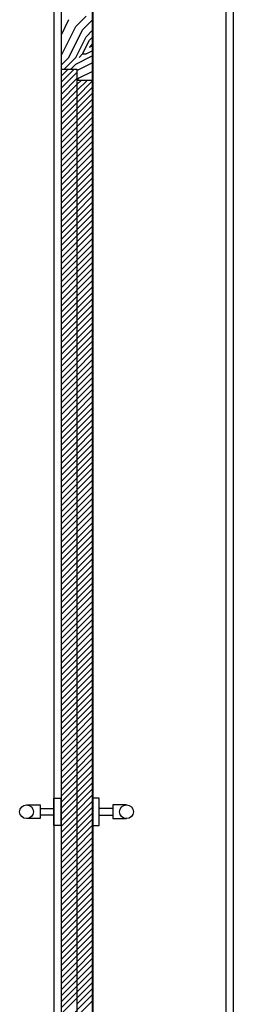
# Model space of a CAD drawing. Units: inches. Extents: x -12530 to 36157, y 78630 to 110077.
# Drawn here: x 8589 to 8909, y 93265 to 94740 of the extents above; entities that cross this region are included whole.
import ezdxf

# ---------------------------------------------------------------- set-up
doc = ezdxf.new("R2010")
doc.units = ezdxf.units.IN
doc.header["$MEASUREMENT"] = 0
doc.layers.add('freecads.com', color=7, linetype='Continuous')

msp = doc.modelspace()

# ---------------------------------------------------------------- linework, layer by layer
at = {"layer": 'freecads.com', "ltscale": 0.5}
for p, q in [((8640.3, 94799.1), (8640.3, 92476)), ((8908.9, 94799.1), (8908.9, 92455.5)), ((8698.6, 94763.2), (8698.6, 92476)), ((8897.7, 94763.2), (8897.7, 92476)), ((8640.3, 93532.6), (8640.3, 93573.6)), ((8640.3, 93573.6), (8650.5, 93573.6)), ((8650.5, 93573.6), (8650.5, 93532.6)), ((8707.9, 93573.6), (8697.7, 93573.6)), ((8697.7, 93573.6), (8697.7, 93532.6)), ((8707.9, 93532.6), (8707.9, 93573.6)), ((8599.2, 93563.3), (8619.7, 93563.3)), ((8619.7, 93563.3), (8619.7, 93542.8)), ((8748.9, 93563.3), (8728.4, 93563.3)), ((8728.4, 93563.3), (8728.4, 93542.8)), ((8619.7, 93558.2), (8640.3, 93558.2)), ((8640.3, 93547.9), (8619.7, 93547.9)), ((8728.4, 93558.2), (8707.9, 93558.2)), ((8707.9, 93547.9), (8728.4, 93547.9)), ((8619.7, 93542.8), (8599.2, 93542.8)), ((8650.5, 93532.6), (8640.3, 93532.6)), ((8697.7, 93532.6), (8707.9, 93532.6)), ((8728.4, 93542.8), (8748.9, 93542.8))]:
    msp.add_line(p, q, dxfattribs=at)
at = {"layer": 'freecads.com'}
for p, q in [((8651.5, 92481.1), (8651.5, 94772.6)), ((8697.7, 94772.6), (8697.7, 92481.1)), ((8651.5, 94666), (8674.6, 94666)), ((8674.6, 94666), (8674.6, 92587.8)), ((8674.6, 94649.5), (8697.7, 94649.5))]:
    msp.add_line(p, q, dxfattribs=at)
at = {"layer": 'freecads.com', "ltscale": 0.4}
for p, q in [((8651.5, 94717.6), (8662.7, 94740.1)), ((8673, 94729.8), (8688.4, 94745.2)), ((8683.2, 94724.7), (8697.7, 94739.1)), ((8652.5, 94688.8), (8673, 94729.8)), ((8662.7, 94683.6), (8683.2, 94724.7)), ((8673, 94683.6), (8688.4, 94714.4)), ((8683.2, 94688.8), (8693.5, 94709.3)), ((8688.4, 94714.4), (8697.7, 94723.7)), ((8693.5, 94709.3), (8697.7, 94713.4)), ((8693.5, 94699), (8697.7, 94703.2)), ((8693.5, 94699), (8697.7, 94701.1)), ((8651.5, 94687.8), (8652.5, 94688.8)), ((8651.5, 94672.4), (8662.7, 94683.6)), ((8655.4, 94666), (8673, 94683.6)), ((8673, 94673.4), (8697.7, 94685.7)), ((8678.1, 94683.6), (8683.2, 94688.8)), ((8683.2, 94688.8), (8688.4, 94688.8)), ((8688.4, 94688.8), (8697.7, 94693.4)), ((8651.5, 94665), (8652.5, 94666)), ((8651.5, 94655.9), (8661.6, 94666)), ((8651.5, 94646.8), (8670.7, 94666)), ((8665.6, 94666), (8673, 94673.4)), ((8674.6, 94663.9), (8697.7, 94675.5)), ((8651.5, 94637.8), (8674.6, 94660.9)), ((8651.5, 94628.7), (8674.6, 94651.8)), ((8674.8, 94649.5), (8678.1, 94652.9)), ((8678.1, 94652.9), (8697.7, 94662.6)), ((8651.5, 94619.6), (8674.6, 94642.7)), ((8674.6, 94642.7), (8681.4, 94649.5)), ((8674.6, 94633.7), (8690.4, 94649.5)), ((8674.6, 94624.6), (8697.7, 94647.7)), ((8674.6, 94615.5), (8697.7, 94638.6)), ((8651.5, 94610.6), (8674.6, 94633.7)), ((8651.5, 94601.5), (8674.6, 94624.6)), ((8674.6, 94606.5), (8697.7, 94629.5)), ((8651.5, 94574.3), (8697.7, 94620.5)), ((8651.5, 94592.4), (8674.6, 94615.5)), ((8651.5, 94565.2), (8697.7, 94611.4)), ((8651.5, 94583.4), (8674.6, 94606.5)), ((8651.5, 94556.2), (8697.7, 94602.3)), ((8674.6, 94570.2), (8697.7, 94593.3)), ((8674.6, 94561.1), (8697.7, 94584.2)), ((8651.5, 94529), (8697.7, 94575.1)), ((8651.5, 94547.1), (8674.6, 94570.2)), ((8651.5, 94519.9), (8697.7, 94566.1)), ((8651.5, 94538), (8674.6, 94561.1)), ((8674.6, 94533.9), (8697.7, 94557)), ((8674.6, 94524.9), (8697.7, 94547.9)), ((8651.5, 94492.7), (8697.7, 94538.9)), ((8651.5, 94510.8), (8674.6, 94533.9)), ((8651.5, 94483.6), (8697.7, 94529.8)), ((8651.5, 94501.8), (8674.6, 94524.9)), ((8651.5, 94474.6), (8697.7, 94520.7)), ((8651.5, 94465.5), (8697.7, 94511.7)), ((8651.5, 94456.4), (8697.7, 94502.6)), ((8651.5, 94447.4), (8697.7, 94493.5)), ((8651.5, 94438.3), (8697.7, 94484.5)), ((8674.6, 94452.3), (8697.7, 94475.4)), ((8651.5, 94420.2), (8697.7, 94466.3)), ((8651.5, 94411.1), (8697.7, 94457.3)), ((8651.5, 94429.2), (8674.6, 94452.3)), ((8651.5, 94402), (8697.7, 94448.2)), ((8651.5, 94393), (8697.7, 94439.1)), ((8651.5, 94383.9), (8697.7, 94430.1)), ((8651.5, 94374.8), (8697.7, 94421)), ((8651.5, 94365.8), (8697.7, 94411.9)), ((8651.5, 94356.7), (8697.7, 94402.9)), ((8651.5, 94347.6), (8697.7, 94393.8)), ((8674.6, 94361.7), (8697.7, 94384.7)), ((8674.6, 94352.6), (8697.7, 94375.7)), ((8651.5, 94320.4), (8697.7, 94366.6)), ((8651.5, 94338.6), (8674.6, 94361.7)), ((8651.5, 94311.4), (8697.7, 94357.5)), ((8651.5, 94329.5), (8674.6, 94352.6)), ((8651.5, 94302.3), (8697.7, 94348.5)), ((8651.5, 94293.2), (8697.7, 94339.4)), ((8651.5, 94284.2), (8697.7, 94330.3)), ((8651.5, 94266), (8697.7, 94312.2)), ((8674.6, 94298.2), (8697.7, 94321.3)), ((8651.5, 94275.1), (8674.6, 94298.2)), ((8674.6, 94280.1), (8697.7, 94303.1)), ((8651.5, 94247.9), (8697.7, 94294.1)), ((8651.5, 94238.8), (8697.7, 94285)), ((8651.5, 94257), (8674.6, 94280.1)), ((8651.5, 94229.8), (8697.7, 94275.9)), ((8674.6, 94243.8), (8697.7, 94266.9)), ((8651.5, 94211.6), (8697.7, 94257.8)), ((8651.5, 94202.6), (8697.7, 94248.7)), ((8651.5, 94220.7), (8674.6, 94243.8)), ((8674.6, 94216.6), (8697.7, 94239.7)), ((8674.6, 94207.5), (8697.7, 94230.6)), ((8651.5, 94193.5), (8674.6, 94216.6)), ((8674.6, 94198.5), (8697.7, 94221.5)), ((8674.6, 94189.4), (8697.7, 94212.5)), ((8651.5, 94184.4), (8674.6, 94207.5)), ((8651.5, 94175.4), (8674.6, 94198.5)), ((8674.6, 94180.3), (8697.7, 94203.4)), ((8674.6, 94171.3), (8697.7, 94194.3)), ((8651.5, 94166.3), (8674.6, 94189.4)), ((8651.5, 94157.2), (8674.6, 94180.3)), ((8674.6, 94162.2), (8697.7, 94185.3)), ((8651.5, 94148.2), (8674.6, 94171.3)), ((8674.6, 94153.1), (8697.7, 94176.2)), ((8674.6, 94144.1), (8697.7, 94167.1)), ((8651.5, 94139.1), (8674.6, 94162.2)), ((8651.5, 94111.9), (8697.7, 94158.1)), ((8651.5, 94130), (8674.6, 94153.1)), ((8674.6, 94125.9), (8697.7, 94149)), ((8651.5, 94121), (8674.6, 94144.1)), ((8651.5, 94093.8), (8697.7, 94139.9)), ((8651.5, 94084.7), (8697.7, 94130.9)), ((8651.5, 94102.9), (8674.6, 94125.9)), ((8674.6, 94098.7), (8697.7, 94121.8)), ((8651.5, 94066.6), (8697.7, 94112.7)), ((8651.5, 94075.7), (8674.6, 94098.7)), ((8651.5, 94048.5), (8697.7, 94094.6)), ((8674.6, 94080.6), (8697.7, 94103.7)), ((8651.5, 94039.4), (8697.7, 94085.5)), ((8651.5, 94057.5), (8674.6, 94080.6)), ((8651.5, 94030.3), (8697.7, 94076.5)), ((8651.5, 94021.3), (8697.7, 94067.4)), ((8651.5, 94012.2), (8697.7, 94058.3)), ((8651.5, 94003.1), (8697.7, 94049.3)), ((8674.6, 94017.1), (8697.7, 94040.2)), ((8674.6, 94008.1), (8697.7, 94031.1)), ((8651.5, 93994.1), (8674.6, 94017.1)), ((8674.6, 93999), (8697.7, 94022.1)), ((8651.5, 93966.9), (8697.7, 94013)), ((8651.5, 93985), (8674.6, 94008.1)), ((8651.5, 93957.8), (8697.7, 94003.9)), ((8651.5, 93975.9), (8674.6, 93999)), ((8651.5, 93948.7), (8697.7, 93994.9)), ((8674.6, 93962.7), (8697.7, 93985.8)), ((8674.6, 93953.7), (8697.7, 93976.7)), ((8651.5, 93939.7), (8674.6, 93962.7)), ((8674.6, 93944.6), (8697.7, 93967.7)), ((8674.6, 93935.5), (8697.7, 93958.6)), ((8651.5, 93930.6), (8674.6, 93953.7)), ((8651.5, 93921.5), (8674.6, 93944.6)), ((8674.6, 93926.5), (8697.7, 93949.5)), ((8651.5, 93894.3), (8697.7, 93940.5)), ((8651.5, 93912.5), (8674.6, 93935.5)), ((8651.5, 93885.3), (8697.7, 93931.4)), ((8651.5, 93903.4), (8674.6, 93926.5)), ((8651.5, 93876.2), (8697.7, 93922.3)), ((8651.5, 93867.1), (8697.7, 93913.3)), ((8651.5, 93858.1), (8697.7, 93904.2)), ((8651.5, 93839.9), (8697.7, 93886.1)), ((8674.6, 93872.1), (8697.7, 93895.1)), ((8651.5, 93830.9), (8697.7, 93877)), ((8651.5, 93849), (8674.6, 93872.1)), ((8651.5, 93821.8), (8697.7, 93867.9)), ((8674.6, 93835.8), (8697.7, 93858.9)), ((8651.5, 93803.7), (8697.7, 93849.8)), ((8651.5, 93794.6), (8697.7, 93840.7)), ((8651.5, 93812.7), (8674.6, 93835.8)), ((8674.6, 93808.6), (8697.7, 93831.7)), ((8651.5, 93776.5), (8697.7, 93822.6)), ((8674.6, 93790.5), (8697.7, 93813.5)), ((8651.5, 93785.5), (8674.6, 93808.6)), ((8651.5, 93758.3), (8697.7, 93804.5)), ((8651.5, 93749.3), (8697.7, 93795.4)), ((8651.5, 93767.4), (8674.6, 93790.5)), ((8651.5, 93740.2), (8697.7, 93786.3)), ((8651.5, 93731.1), (8697.7, 93777.3)), ((8651.5, 93722.1), (8697.7, 93768.2)), ((8651.5, 93713), (8697.7, 93759.1)), ((8651.5, 93703.9), (8697.7, 93750.1)), ((8674.6, 93717.9), (8697.7, 93741)), ((8674.6, 93708.9), (8697.7, 93731.9)), ((8674.6, 93699.8), (8697.7, 93722.9)), ((8651.5, 93694.9), (8674.6, 93717.9)), ((8651.5, 93685.8), (8674.6, 93708.9)), ((8674.6, 93690.7), (8697.7, 93713.8)), ((8651.5, 93676.7), (8674.6, 93699.8)), ((8674.6, 93681.7), (8697.7, 93704.7)), ((8674.6, 93672.6), (8697.7, 93695.7)), ((8651.5, 93667.7), (8674.6, 93690.7)), ((8651.5, 93658.6), (8674.6, 93681.7)), ((8651.5, 93631.4), (8697.7, 93677.5)), ((8674.6, 93663.5), (8697.7, 93686.6)), ((8651.5, 93649.5), (8674.6, 93672.6)), ((8651.5, 93640.5), (8674.6, 93663.5)), ((8674.6, 93645.4), (8697.7, 93668.5)), ((8651.5, 93604.2), (8697.7, 93650.3)), ((8674.6, 93636.3), (8697.7, 93659.4)), ((8651.5, 93622.3), (8674.6, 93645.4)), ((8651.5, 93613.3), (8674.6, 93636.3)), ((8651.5, 93586.1), (8697.7, 93632.2)), ((8674.6, 93618.2), (8697.7, 93641.3)), ((8651.5, 93577), (8697.7, 93623.1)), ((8651.5, 93595.1), (8674.6, 93618.2)), ((8651.5, 93558.9), (8697.7, 93605)), ((8674.6, 93591), (8697.7, 93614.1)), ((8651.5, 93567.9), (8674.6, 93591)), ((8674.6, 93572.9), (8697.7, 93595.9)), ((8651.5, 93540.7), (8697.7, 93586.9)), ((8674.6, 93554.7), (8697.7, 93577.8)), ((8651.5, 93549.8), (8674.6, 93572.9)), ((8674.6, 93545.7), (8697.7, 93568.7)), ((8674.6, 93536.6), (8697.7, 93559.7)), ((8651.5, 93531.7), (8674.6, 93554.7)), ((8651.5, 93522.6), (8674.6, 93545.7)), ((8674.6, 93527.5), (8697.7, 93550.6)), ((8651.5, 93513.5), (8674.6, 93536.6)), ((8674.6, 93518.5), (8697.7, 93541.5)), ((8674.6, 93509.4), (8697.7, 93532.5)), ((8651.5, 93504.5), (8674.6, 93527.5)), ((8651.5, 93495.4), (8674.6, 93518.5)), ((8674.6, 93500.3), (8697.7, 93523.4)), ((8674.6, 93491.3), (8697.7, 93514.3)), ((8651.5, 93486.3), (8674.6, 93509.4)), ((8651.5, 93459.1), (8697.7, 93505.3)), ((8651.5, 93477.3), (8674.6, 93500.3)), ((8651.5, 93450.1), (8697.7, 93496.2)), ((8651.5, 93468.2), (8674.6, 93491.3)), ((8651.5, 93441), (8697.7, 93487.1)), ((8674.6, 93455), (8697.7, 93478.1)), ((8651.5, 93422.9), (8697.7, 93469)), ((8651.5, 93413.8), (8697.7, 93459.9)), ((8651.5, 93431.9), (8674.6, 93455)), ((8651.5, 93404.7), (8697.7, 93450.9)), ((8651.5, 93395.7), (8697.7, 93441.8)), ((8651.5, 93386.6), (8697.7, 93432.7)), ((8651.5, 93368.5), (8697.7, 93414.6)), ((8674.6, 93400.6), (8697.7, 93423.7)), ((8651.5, 93377.5), (8674.6, 93400.6)), ((8651.5, 93350.3), (8697.7, 93396.5)), ((8674.6, 93382.5), (8697.7, 93405.5)), ((8651.5, 93341.3), (8697.7, 93387.4)), ((8651.5, 93359.4), (8674.6, 93382.5)), ((8651.5, 93332.2), (8697.7, 93378.3)), ((8651.5, 93323.1), (8697.7, 93369.3)), ((8674.6, 93337.1), (8697.7, 93360.2)), ((8651.5, 93305), (8697.7, 93351.1)), ((8651.5, 93314.1), (8674.6, 93337.1)), ((8674.6, 93319), (8697.7, 93342.1)), ((8651.5, 93286.9), (8697.7, 93333)), ((8674.6, 93300.9), (8697.7, 93323.9)), ((8651.5, 93295.9), (8674.6, 93319)), ((8651.5, 93268.7), (8697.7, 93314.9)), ((8651.5, 93259.7), (8697.7, 93305.8)), ((8651.5, 93277.8), (8674.6, 93300.9)), ((8651.5, 93250.6), (8697.7, 93296.7)), ((8651.5, 93232.5), (8697.7, 93278.6)), ((8674.6, 93264.6), (8697.7, 93287.7)), ((8674.6, 93246.5), (8697.7, 93269.5))]:
    msp.add_line(p, q, dxfattribs=at)
at = {"layer": 'freecads.com', "ltscale": 0.5}
for centre in [(8599.2, 93553.1), (8748.9, 93553.1)]:
    msp.add_circle(centre, 10.3, dxfattribs=at)

doc.saveas('drawing.dxf')
